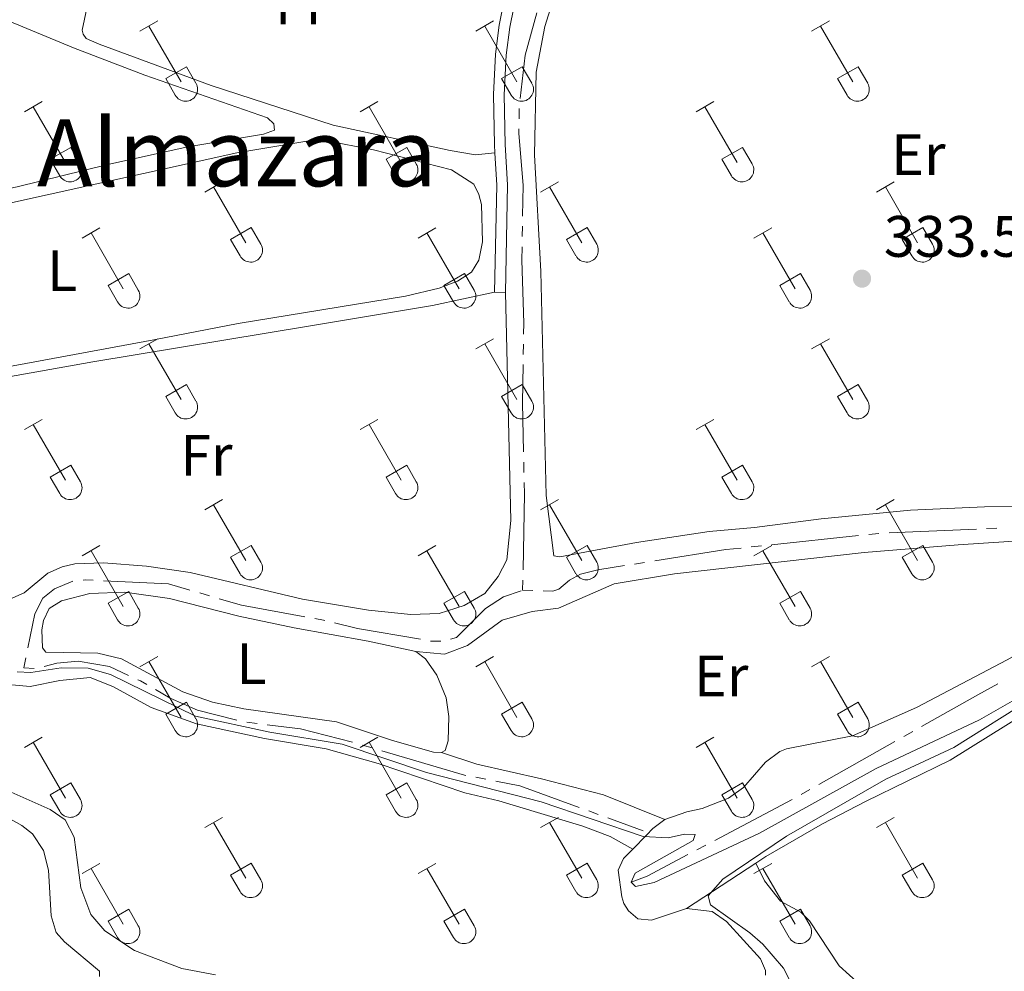
# Model space of a CAD drawing. Units: metres. Extents: x 614920 to 619424, y 643589 to 646633.
# Drawn here: x 617914 to 618083, y 645723 to 645886 of the extents above; entities that cross this region are included whole.
import ezdxf
from ezdxf.enums import TextEntityAlignment as Align

# ---------------------------------------------------------------- set-up
doc = ezdxf.new("R2010")
doc.units = ezdxf.units.M
doc.header["$MEASUREMENT"] = 0
doc.linetypes.add('DGN Style 3', pattern=[78.942486, 56.38749000000001, -22.554996])
for name, color, linetype, lineweight in [('Carátula', 7, 'Continuous', 5), ('Elementos auxiliares', 7, 'Continuous', 5), ('Entidades rústicas y varios', 7, 'Continuous', 5), ('Hidrografía', 7, 'Continuous', 5), ('Relieve y altimetría', 7, 'Continuous', 5), ('Textos de rotulación', 7, 'Continuous', 5), ('Viales y ferrocarril', 7, 'Continuous', 5)]:
    doc.layers.add(name, color=color, linetype=linetype, lineweight=lineweight)
doc.styles.add('Style-arial', font='arial.shx', dxfattribs={"bigfont": 'arialbig.shx'})
doc.styles.add('Style-Arial Narrow', font='txt')
doc.styles.add('Style-Times New Roman', font='txt')

# ---------------------------------------------------------------- blocks, each defined once
blk = doc.blocks.new('5PATER_278')
at = {"layer": 'Relieve y altimetría', "linetype": 'Continuous', "lineweight": 0}
h = blk.add_hatch(color=250, dxfattribs=at)
edge = h.paths.add_edge_path(flags=16)
edge.add_ellipse((1.001171767711639e-08, 1.001171767711639e-08), major_axis=(-1.095731443231309, -1.11071070076283), ratio=0.9994222409660317, start_angle=0, end_angle=360)

msp = doc.modelspace()

# ---------------------------------------------------------------- linework, layer by layer
at = {"layer": 'Carátula', "color": 7, "linetype": 'Continuous', "lineweight": 0}
msp.add_3dface([(614969.4600000001, 643589.3870000001), (619423.848, 643662.993), (619374.7779999999, 646632.5989999999), (614920.3899999999, 646558.994)], dxfattribs=at)
at = {"layer": 'Elementos auxiliares', "color": 250, "linetype": 'Continuous', "lineweight": 0}
msp.add_3dface([(615820.55, 643997.54), (615782.8400000001, 646310.6399999999), (619236, 646367.73), (619274.8600000001, 644054.6200000001)], dxfattribs=at)
at = {"layer": 'Entidades rústicas y varios', "color": 32, "linetype": 'Continuous', "lineweight": 0}
for p, q in [((617934.804, 645884.358), (617937.8489999999, 645886.1130000001)), ((617936.3289999999, 645885.233), (617941.8540000002, 645875.663)), ((617992.4269999999, 645884.358), (617995.4720000001, 645886.1130000001)), ((617993.9520000002, 645885.233), (617999.4770000001, 645875.663)), ((618050.05, 645884.358), (618053.095, 645886.1130000001)), ((618051.5750000001, 645885.233), (618057.1000000001, 645875.663)), ((617939.2339999999, 645876.2180000001), (617942.774, 645878.2579999999)), ((617942.774, 645878.2579999999), (617944.4240000001, 645875.4080000002)), ((617996.8570000001, 645876.2180000001), (618000.3970000001, 645878.2579999999)), ((618000.3970000001, 645878.2579999999), (618002.047, 645875.4080000002)), ((618054.48, 645876.2180000001), (618058.02, 645878.2579999999)), ((618058.02, 645878.2579999999), (618059.6699999999, 645875.4080000002)), ((617939.2339999999, 645876.2180000001), (617940.869, 645873.388)), ((617996.8570000001, 645876.2180000001), (617998.4920000001, 645873.388)), ((618054.48, 645876.2180000001), (618056.115, 645873.388)), ((617914.9809999999, 645870.513), (617918.021, 645872.2679999999)), ((617972.6040000002, 645870.513), (617975.6440000001, 645872.2679999999)), ((618030.2270000001, 645870.513), (618033.267, 645872.2679999999)), ((617916.5009999999, 645871.388), (617922.0260000001, 645861.8180000001)), ((617974.1240000001, 645871.388), (617979.649, 645861.8180000001)), ((618031.747, 645871.388), (618037.2720000001, 645861.8180000001)), ((617919.4110000001, 645862.3729999999), (617922.946, 645864.413)), ((617922.946, 645864.413), (617924.5959999999, 645861.5630000001)), ((617977.034, 645862.3729999999), (617980.5689999999, 645864.413)), ((617980.5689999999, 645864.413), (617982.219, 645861.5630000001)), ((618034.6570000001, 645862.3729999999), (618038.192, 645864.413)), ((618038.192, 645864.413), (618039.842, 645861.5630000001)), ((617919.4110000001, 645862.3729999999), (617921.0410000001, 645859.5430000002)), ((617977.034, 645862.3729999999), (617978.6640000001, 645859.5430000002)), ((618034.6570000001, 645862.3729999999), (618036.287, 645859.5430000002)), ((617945.929, 645856.7409999999), (617948.9739999999, 645858.496)), ((618003.5519999999, 645856.7409999999), (618006.5970000001, 645858.496)), ((618061.175, 645856.7409999999), (618064.22, 645858.496)), ((617947.4539999999, 645857.6159999999), (617952.9790000002, 645848.0460000001)), ((618005.0770000002, 645857.6159999999), (618010.6020000001, 645848.0460000001)), ((618062.7000000001, 645857.6159999999), (618068.2250000001, 645848.0460000001)), ((617924.9110000001, 645848.841), (617927.9510000001, 645850.601)), ((617926.4310000001, 645849.7209999999), (617931.956, 645840.146)), ((617950.3589999999, 645848.601), (617953.899, 645850.6410000002)), ((617953.899, 645850.6410000002), (617955.5490000001, 645847.7910000001)), ((617982.534, 645848.841), (617985.574, 645850.601)), ((617984.054, 645849.7209999999), (617989.5789999999, 645840.146)), ((618007.9820000001, 645848.601), (618011.5220000001, 645850.6410000002)), ((618011.5220000001, 645850.6410000002), (618013.172, 645847.7910000001)), ((618040.1570000001, 645848.841), (618043.1969999999, 645850.601)), ((618041.6769999999, 645849.7209999999), (618047.2020000002, 645840.146)), ((618065.605, 645848.601), (618069.145, 645850.6410000002)), ((618069.145, 645850.6410000002), (618070.7949999999, 645847.7910000001)), ((617950.3589999999, 645848.601), (617951.994, 645845.771)), ((618007.9820000001, 645848.601), (618009.6170000001, 645845.771)), ((618065.605, 645848.601), (618067.24, 645845.771)), ((617929.341, 645840.706), (617932.8810000002, 645842.746)), ((617932.8810000002, 645842.746), (617934.5260000001, 645839.8910000002)), ((617986.9639999999, 645840.706), (617990.5040000001, 645842.746)), ((617990.5040000001, 645842.746), (617992.149, 645839.8910000002)), ((618044.5870000002, 645840.706), (618048.1270000001, 645842.746)), ((618048.1270000001, 645842.746), (618049.7720000001, 645839.8910000002)), ((617929.341, 645840.706), (617930.9709999999, 645837.8759999999)), ((617986.9639999999, 645840.706), (617988.594, 645837.8759999999)), ((618044.5870000002, 645840.706), (618046.217, 645837.8759999999)), ((617934.804, 645829.811), (617937.8489999999, 645831.5660000001)), ((617992.4269999999, 645829.811), (617995.4720000001, 645831.5660000001)), ((618050.05, 645829.811), (618053.095, 645831.5660000001)), ((617936.3289999999, 645830.686), (617941.8540000002, 645821.1159999999)), ((617993.9520000002, 645830.686), (617999.4770000001, 645821.1159999999)), ((618051.5750000001, 645830.686), (618057.1000000001, 645821.1159999999)), ((617939.2339999999, 645821.6710000001), (617942.774, 645823.7110000001)), ((617942.774, 645823.7110000001), (617944.4240000001, 645820.861)), ((617996.8570000001, 645821.6710000001), (618000.3970000001, 645823.7110000001)), ((618000.3970000001, 645823.7110000001), (618002.047, 645820.861)), ((618054.48, 645821.6710000001), (618058.02, 645823.7110000001)), ((618058.02, 645823.7110000001), (618059.6699999999, 645820.861)), ((617939.2339999999, 645821.6710000001), (617940.869, 645818.841)), ((617996.8570000001, 645821.6710000001), (617998.4920000001, 645818.841)), ((618054.48, 645821.6710000001), (618056.115, 645818.841)), ((617914.9809999999, 645815.966), (617918.021, 645817.7209999999)), ((617972.6040000002, 645815.966), (617975.6440000001, 645817.7209999999)), ((618030.2270000001, 645815.966), (618033.267, 645817.7209999999)), ((617916.5009999999, 645816.841), (617922.0260000001, 645807.271)), ((617974.1240000001, 645816.841), (617979.649, 645807.271)), ((618031.747, 645816.841), (618037.2720000001, 645807.271)), ((617919.4110000001, 645807.8260000001), (617922.946, 645809.8659999999)), ((617922.946, 645809.8659999999), (617924.5959999999, 645807.0160000002)), ((617977.034, 645807.8260000001), (617980.5689999999, 645809.8659999999)), ((617980.5689999999, 645809.8659999999), (617982.219, 645807.0160000002)), ((618034.6570000001, 645807.8260000001), (618038.192, 645809.8659999999)), ((618038.192, 645809.8659999999), (618039.842, 645807.0160000002)), ((617919.4110000001, 645807.8260000001), (617921.0410000001, 645804.996)), ((617977.034, 645807.8260000001), (617978.6640000001, 645804.996)), ((618034.6570000001, 645807.8260000001), (618036.287, 645804.996)), ((617945.929, 645802.1939999999), (617948.9739999999, 645803.949)), ((618003.5519999999, 645802.1939999999), (618006.5970000001, 645803.949)), ((618061.175, 645802.1939999999), (618064.22, 645803.949)), ((617947.4539999999, 645803.0689999999), (617952.9790000002, 645793.4990000001)), ((618005.0770000002, 645803.0689999999), (618010.6020000001, 645793.4990000001)), ((618062.7000000001, 645803.0689999999), (618068.2250000001, 645793.4990000001)), ((617924.9110000001, 645794.294), (617927.9510000001, 645796.054)), ((617950.3589999999, 645794.054), (617953.899, 645796.094)), ((617953.899, 645796.094), (617955.5490000001, 645793.244)), ((617982.534, 645794.294), (617985.574, 645796.054)), ((618007.9820000001, 645794.054), (618011.5220000001, 645796.094)), ((618011.5220000001, 645796.094), (618013.172, 645793.244)), ((618040.1570000001, 645794.294), (618043.1969999999, 645796.054)), ((618065.605, 645794.054), (618069.145, 645796.094)), ((618069.145, 645796.094), (618070.7949999999, 645793.244)), ((617926.4310000001, 645795.1740000001), (617931.956, 645785.5989999999)), ((617950.3589999999, 645794.054), (617951.994, 645791.2239999999)), ((617984.054, 645795.1740000001), (617989.5789999999, 645785.5989999999)), ((618007.9820000001, 645794.054), (618009.6170000001, 645791.2239999999)), ((618041.6769999999, 645795.1740000001), (618047.2020000002, 645785.5989999999)), ((618065.605, 645794.054), (618067.24, 645791.2239999999)), ((617929.341, 645786.159), (617932.8810000002, 645788.199)), ((617932.8810000002, 645788.199), (617934.5260000001, 645785.344)), ((617986.9639999999, 645786.159), (617990.5040000001, 645788.199)), ((617990.5040000001, 645788.199), (617992.149, 645785.344)), ((618044.5870000002, 645786.159), (618048.1270000001, 645788.199)), ((618048.1270000001, 645788.199), (618049.7720000001, 645785.344)), ((617929.341, 645786.159), (617930.9709999999, 645783.3289999999)), ((617986.9639999999, 645786.159), (617988.594, 645783.3289999999)), ((618044.5870000002, 645786.159), (618046.217, 645783.3289999999)), ((617934.804, 645775.2640000001), (617937.8489999999, 645777.0190000001)), ((617992.4269999999, 645775.2640000001), (617995.4720000001, 645777.0190000001)), ((618050.05, 645775.2640000001), (618053.095, 645777.0190000001)), ((617936.3289999999, 645776.1390000001), (617941.8540000002, 645766.5689999999)), ((617993.9520000002, 645776.1390000001), (617999.4770000001, 645766.5689999999)), ((618051.5750000001, 645776.1390000001), (618057.1000000001, 645766.5689999999)), ((617939.2339999999, 645767.1240000001), (617942.774, 645769.1640000001)), ((617942.774, 645769.1640000001), (617944.4240000001, 645766.314)), ((617996.8570000001, 645767.1240000001), (618000.3970000001, 645769.1640000001)), ((618000.3970000001, 645769.1640000001), (618002.047, 645766.314)), ((618054.48, 645767.1240000001), (618058.02, 645769.1640000001)), ((618058.02, 645769.1640000001), (618059.6699999999, 645766.314)), ((617939.2339999999, 645767.1240000001), (617940.869, 645764.294)), ((617996.8570000001, 645767.1240000001), (617998.4920000001, 645764.294)), ((618054.48, 645767.1240000001), (618056.115, 645764.294)), ((617914.9809999999, 645761.419), (617918.021, 645763.1740000001)), ((617916.5009999999, 645762.294), (617922.0260000001, 645752.7239999999)), ((617972.6040000002, 645761.419), (617975.6440000001, 645763.1740000001)), ((617974.1240000001, 645762.294), (617979.649, 645752.7239999999)), ((618030.2270000001, 645761.419), (618033.267, 645763.1740000001)), ((618031.747, 645762.294), (618037.2720000001, 645752.7239999999)), ((617919.4110000001, 645753.2790000001), (617922.946, 645755.3189999999)), ((617922.946, 645755.3189999999), (617924.5959999999, 645752.469)), ((617977.034, 645753.2790000001), (617980.5689999999, 645755.3189999999)), ((617980.5689999999, 645755.3189999999), (617982.219, 645752.469)), ((618034.6570000001, 645753.2790000001), (618038.192, 645755.3189999999)), ((618038.192, 645755.3189999999), (618039.842, 645752.469)), ((617919.4110000001, 645753.2790000001), (617921.0410000001, 645750.449)), ((617977.034, 645753.2790000001), (617978.6640000001, 645750.449)), ((618034.6570000001, 645753.2790000001), (618036.287, 645750.449)), ((617945.929, 645747.6470000001), (617948.9739999999, 645749.402)), ((617947.4539999999, 645748.5220000001), (617952.9790000002, 645738.9520000002)), ((618003.5519999999, 645747.6470000001), (618006.5970000001, 645749.402)), ((618005.0770000002, 645748.5220000001), (618010.6020000001, 645738.9520000002)), ((618061.175, 645747.6470000001), (618064.22, 645749.402)), ((618062.7000000001, 645748.5220000001), (618068.2250000001, 645738.9520000002)), ((617924.9110000001, 645739.747), (617927.9510000001, 645741.507)), ((617950.3589999999, 645739.507), (617953.899, 645741.547)), ((617953.899, 645741.547), (617955.5490000001, 645738.6969999999)), ((617982.534, 645739.747), (617985.574, 645741.507)), ((618007.9820000001, 645739.507), (618011.5220000001, 645741.547)), ((618011.5220000001, 645741.547), (618013.172, 645738.6969999999)), ((618040.1570000001, 645739.747), (618043.1969999999, 645741.507)), ((618065.605, 645739.507), (618069.145, 645741.547)), ((618069.145, 645741.547), (618070.7949999999, 645738.6969999999)), ((617926.4310000001, 645740.6270000001), (617931.956, 645731.0519999999)), ((617984.054, 645740.6270000001), (617989.5789999999, 645731.0519999999)), ((618041.6769999999, 645740.6270000001), (618047.2020000002, 645731.0519999999)), ((617950.3589999999, 645739.507), (617951.994, 645736.6769999999)), ((618007.9820000001, 645739.507), (618009.6170000001, 645736.6769999999)), ((618065.605, 645739.507), (618067.24, 645736.6769999999)), ((617929.341, 645731.6120000001), (617932.8810000002, 645733.652)), ((617932.8810000002, 645733.652), (617934.5260000001, 645730.797)), ((617986.9639999999, 645731.6120000001), (617990.5040000001, 645733.652)), ((617990.5040000001, 645733.652), (617992.149, 645730.797)), ((618044.5870000002, 645731.6120000001), (618048.1270000001, 645733.652)), ((618048.1270000001, 645733.652), (618049.7720000001, 645730.797)), ((617929.341, 645731.6120000001), (617930.9709999999, 645728.7820000001)), ((617986.9639999999, 645731.6120000001), (617988.594, 645728.7820000001)), ((618044.5870000002, 645731.6120000001), (618046.217, 645728.7820000001))]:
    msp.add_line(p, q, dxfattribs=at)
at = {"layer": 'Entidades rústicas y varios', "color": 92, "linetype": 'Continuous', "lineweight": 0, "elevation": 334.0110000000001, "flags": 128}
msp.add_lwpolyline([(617995.6370000001, 645839.534), (617997.497, 645839.494)], dxfattribs=at)
at = {"layer": 'Entidades rústicas y varios', "color": 250, "linetype": 'DGN Style 3', "lineweight": 0, "extrusion": (0.02149077189663626, 0.01411517656418466, 0.9996693996086149), "elevation": 22731.8687827922, "flags": 128}
msp.add_lwpolyline([(200443.173471246, -870768.2159710382), (200443.1734712461, -870782.4507360868)], dxfattribs=at)
at = {"layer": 'Entidades rústicas y varios', "color": 92, "linetype": 'Continuous', "lineweight": 0}
for points in [[(617995.6930000001, 645863.476, 333.322), (617992.3840000001, 645863.1580000002, 333.322), (617988.0530000001, 645863.865, 333.182), (617967.9480000001, 645868.2100000001, 332.81), (617947.0190000001, 645875.0349999999, 332.7630000000001), (617927.834, 645882.1140000002, 332.856), (617925.584, 645883.0800000001, 332.903), (617925.0490000001, 645883.8530000001, 332.903), (617924.888, 645884.5580000001, 332.949), (617926.111, 645890.2370000001, 333.2680000000001), (617930.8520000001, 645904.6529999999, 333.175), (617935.023, 645915.3729999999, 333.128), (617939.5730000001, 645925.7640000001, 333.128), (617941.5630000001, 645929.1120000001, 333.128), (617942.4820000001, 645929.798, 333.128), (617943.4469999999, 645929.9639999999, 333.128), (617947.3800000001, 645928.5419999999, 333.128), (617955.142, 645923.203, 333.175), (617969.0310000001, 645910.1499999999, 333.128), (617976.284, 645904.0580000001, 333.082), (617982.2239999999, 645900.7350000001, 333.0350000000001), (617987.875, 645899.0079999999, 333.0350000000001), (617994.8759999999, 645898.942, 333.128), (618001.0870000002, 645899.3100000002, 333.128)], [(618132.4070000001, 645804.844, 333.723), (618123.4140000001, 645803.8319999999, 333.676), (618111.1390000001, 645803.1740000001, 334.002), (618098.6740000001, 645802.774, 334.141), (618079.7239999999, 645802.7080000001, 333.5830000000001), (618067.0009999999, 645802.1159999999, 333.676), (618051.6869999999, 645800.662, 334.141), (618040.246, 645799.162, 334.281), (618032.476, 645798.507, 334.234), (618019.9990000001, 645796.6159999999, 334.514), (618006.861, 645794.1560000001, 334.653), (618005.8160000001, 645794.3250000001, 334.514), (618004.521, 645804.652, 334.141), (618003.561, 645843.1329999999, 333.955), (618002.5090000001, 645863.108, 333.769), (618002.7860000001, 645877.298, 333.536), (618004.2520000001, 645885.142, 333.536), (618006.44, 645892.142, 333.629)], [(617881.2209999999, 645850.9210000001, 332.73), (617863.7000000001, 645847.865, 332.73), (617862.8060000001, 645847.9240000001, 332.73), (617861.9080000002, 645848.169, 332.73), (617860.69, 645849.7120000002, 332.73), (617858.5260000001, 645856.4880000001, 332.683), (617851.4680000001, 645881.497, 332.683), (617851.5260000001, 645882.466, 332.683), (617851.8910000002, 645882.8450000001, 332.683), (617853.146, 645883.4990000001, 332.683), (617891.4439999999, 645890.7490000001, 332.5900000000001), (617897.7339999999, 645890.8570000001, 332.73), (617903.598, 645889.767, 332.73), (617923.398, 645881.507, 332.776), (617935.6540000001, 645876.804, 332.87), (617956.7039999999, 645869.459, 333.009), (617957.801, 645868.473, 333.009), (617957.8940000001, 645867.395, 333.009), (617956.007, 645866.692, 332.963), (617943.051, 645864.496, 332.776), (617929.3270000002, 645861.5040000001, 332.683), (617913.7560000002, 645857.662, 332.544), (617897.5079999999, 645854.2550000001, 332.311), (617881.2209999999, 645850.9210000001, 332.73)], [(617903.3360000001, 645852.8370000002, 333.593), (617951.4410000001, 645863.494, 333.64), (617964.101, 645865.574, 333.64), (617966.5590000001, 645865.5789999999, 333.64), (617974.8890000001, 645863.9720000002, 333.64), (617988.2390000002, 645860.5530000001, 333.686), (617992.078, 645858.125, 333.686), (617992.9280000001, 645856.3530000001, 333.686), (617993.405, 645854.611, 333.686), (617993.5900000001, 645848.2100000001, 333.686), (617992.9739999999, 645845.0349999999, 333.686), (617991.706, 645843.003, 333.686), (617989.3130000001, 645841.4350000002, 333.686), (617986.132, 645840.226, 333.686), (617980.3470000001, 645838.898, 333.686), (617951.686, 645834.1599999999, 333.5), (617937.176, 645831.3790000001, 333.593)], [(617873.405, 645818.1059999999, 334.245), (617926.7050000001, 645827.5870000002, 334.198), (617964.0900000001, 645833.7779999999, 334.431), (617984.9909999999, 645837.2649999999, 334.338), (617995.6370000001, 645839.534, 334.0110000000001)], [(617997.497, 645839.494, 334.0110000000001), (617998.4310000001, 645800.3800000001, 334.104), (617997.7309999999, 645793.6259999999, 333.919), (617996.2550000001, 645790.7339999999, 333.919), (617993.9580000001, 645787.865, 333.919), (617990.4199999999, 645785.794, 334.0590000000001), (617986.125, 645784.4169999999, 334.0590000000001), (617981.288, 645784.2590000001, 334.0590000000001), (617974.0149999999, 645784.99, 334.0590000000001), (617962.7010000001, 645786.8800000001, 334.152), (617943.449, 645791.426, 334.291), (617935.9469999999, 645792.5249999999, 334.291), (617928.5279999999, 645793.105, 334.291), (617923.6540000001, 645792.909, 334.245), (617921.466, 645792.388, 334.245), (617919.0279999999, 645791.3030000001, 334.245), (617914.953, 645787.9569999999, 334.245), (617911.959, 645786.6390000001, 334.245)], [(617937.176, 645831.3790000001, 333.593), (617904.665, 645825.3829999999, 334.012)], [(617982.125, 645777.8759999999, 334.9000000000001), (617987.047, 645777.402, 334.806), (617991.0050000001, 645778.922, 334.76), (617996.9620000002, 645783.2320000001, 334.6670000000001), (618002.074, 645784.7339999999, 334.62), (618006.6059999999, 645785.297, 334.481), (618016.1769999999, 645789.4820000001, 334.341), (618026.4979999999, 645791.186, 334.202), (618059.0860000001, 645794.875, 333.736), (618075.1850000002, 645796.1950000002, 333.9220000000001), (618086.5279999999, 645796.9110000001, 334.202), (618109.8119999999, 645798.243, 334.062), (618114.3520000001, 645798.321, 334.108), (618121.9430000001, 645798.037, 333.7750000000001)], [(617947.774, 645722.385, 335.562), (617942.0220000001, 645723.44, 335.702), (617933.8890000001, 645726.5760000001, 335.748), (617928.8049999999, 645729.9140000001, 335.609), (617926.3740000001, 645732.7390000002, 335.609), (617924.6560000001, 645737.3260000001, 335.609), (617923.5020000001, 645746.0179999999, 335.748), (617921.9990000001, 645748.9709999999, 335.8880000000001), (617919.398, 645750.787, 335.841), (617911.7069999999, 645754.192, 335.8880000000001), (617894.2309999999, 645757.2039999999, 335.841), (617858.673, 645761.6930000001, 335.748), (617850.2679999999, 645763.3350000001, 335.841), (617842.5660000001, 645765.213, 335.795), (617835.1830000001, 645767.99, 335.6550000000001), (617826.9890000002, 645772.54, 335.6550000000001), (617819.294, 645778.3270000002, 335.6550000000001), (617810.747, 645785.9990000001, 335.6550000000001), (617804.0090000001, 645790.2760000001, 335.6550000000001), (617799.1410000002, 645791.942, 335.795), (617792.3060000001, 645793.2020000002, 335.841), (617788.523, 645794.5140000001, 335.8880000000001)], [(617986.5190000001, 645760.5279999999, 335.133), (617985.1769999999, 645760.6159999999, 335.18), (617978.1440000001, 645762.5800000001, 335.18), (617968.557, 645765.8030000001, 335.18), (617952.6580000002, 645768.024, 335.18), (617947.24, 645769.159, 335.18), (617942.146, 645770.9330000001, 335.18), (617931.6229999999, 645776.6340000001, 335.2730000000001), (617927.5860000001, 645777.5700000002, 335.412), (617918.648, 645777.7509999999, 335.2730000000001), (617918.0770000002, 645778.486, 335.2730000000001), (617917.986, 645781.5750000001, 335.319), (617918.2560000002, 645783.1799999999, 335.319), (617919.226, 645785.2450000001, 335.319), (617921.3250000001, 645786.584, 335.2730000000001), (617926.2180000001, 645787.8219999999, 335.133), (617932.2080000001, 645788.074, 335.133), (617939.8589999999, 645786.9780000001, 334.993), (617951.788, 645783.9439999999, 334.7610000000001), (617961.2420000001, 645781.9469999999, 334.621), (617973.9780000001, 645779.635, 334.621), (617982.125, 645777.8759999999, 334.9000000000001)], [(617982.125, 645777.8759999999, 334.9000000000001), (617983.821, 645776.6399999999, 334.9000000000001), (617985.7320000001, 645773.8060000001, 334.9000000000001), (617987.3250000001, 645769.9240000001, 334.9000000000001), (617987.7890000001, 645766.73, 335.086), (617987.7120000002, 645762.5590000001, 335.133), (617987.145, 645760.9110000001, 335.133), (617986.5190000001, 645760.5279999999, 335.133)], [(617911.5449999999, 645772.2830000002, 335.9340000000001), (617915.9820000001, 645771.8759999999, 335.8880000000001), (617921.065, 645772.8940000001, 335.981), (617926.2690000001, 645773.3929999999, 336.027), (617930.1300000001, 645771.896, 336.027), (617936.7069999999, 645768.2860000001, 335.981), (617944.5, 645765.4790000002, 335.8880000000001), (617956.159, 645762.9620000002, 335.702), (617966.7640000001, 645761.1710000001, 335.562), (617975.7050000001, 645758.682, 335.469), (617990.5730000001, 645753.6140000002, 335.469), (617996.405, 645752.2250000001, 335.469), (618010.7760000001, 645747.8929999999, 335.283), (618015.4979999999, 645746.1130000001, 335.19), (618019.345, 645743.9299999999, 335.18)], [(618024.8389999999, 645749.044, 334.6070000000001), (618014.341, 645753.2560000002, 334.56), (618003.719, 645756.0519999999, 334.932), (617992.619, 645758.5410000001, 334.932), (617986.5190000001, 645760.5279999999, 335.133)], [(617912.2020000002, 645749.338, 336.38), (617914.5700000002, 645748.038, 336.38), (617916.382, 645746.5800000001, 336.38), (617918.2550000001, 645743.746, 336.38), (617919.0959999999, 645740.3350000001, 336.38), (617919.6030000001, 645732.4880000001, 336.38), (617920.4340000001, 645729.6359999999, 336.38), (617921.8400000001, 645728.0220000001, 336.38), (617927.8829999999, 645722.9880000001, 336.38), (617927.861, 645722.094, 336.38)], [(618109.9780000001, 645701.1329999999, 334.231), (618106.7180000001, 645700.146, 334.137), (618101.912, 645700.3230000001, 334.324), (618090.5419999999, 645703.3670000001, 334.556), (618077.0959999999, 645708.013, 334.6960000000001), (618069.6200000001, 645711.868, 334.835), (618063.6310000002, 645715.9340000001, 334.975), (618054.7810000001, 645723.898, 335.068), (618049.659, 645731.6290000001, 334.882), (618048.1810000001, 645733.1300000001, 334.882), (618044.6869999999, 645735.0050000001, 334.882), (618041.9820000001, 645738.5330000002, 334.882), (618040.4500000001, 645741.5660000001, 335.057)], [(618028.5560000001, 645733.7540000001, 335.423), (618032.9950000001, 645733.2339999999, 335.702), (618035.4439999999, 645731.527, 335.702), (618041.288, 645725.1120000001, 335.516), (618042.1410000002, 645723.1529999999, 335.516), (618042.119, 645722.2960000001, 335.516)]]:
    msp.add_polyline3d(points, dxfattribs=at)
at = {"layer": 'Entidades rústicas y varios', "color": 250, "linetype": 'DGN Style 3', "lineweight": 0}
for points in [[(618040.4500000001, 645741.5660000001, 335.057), (618042.1769999999, 645742.7010000001, 335.004), (618051.9099999999, 645748.304, 334.306), (618059.29, 645752.1540000001, 334.1670000000001), (618073.8, 645759.217, 334.539), (618087.1710000001, 645767.564, 334.306), (618096.6510000001, 645772.679, 334.12), (618105.074, 645776.51, 334.12), (618117.621, 645782.9809999999, 333.562), (618132.4160000001, 645790.831, 333.562), (618144.7830000002, 645799.1229999999, 333.562), (618151.77, 645804.1580000002, 333.3760000000001), (618152.8319999999, 645804.6300000001, 333.3860000000001), (618155.4210000001, 645805.7810000001, 333.411), (618161.2649999999, 645808.3790000001, 333.469), (618167.665, 645810.798, 333.515), (618171.074, 645811.713, 333.515), (618171.8049999999, 645812.507, 333.4220000000001)], [(618121.9430000001, 645798.037, 333.7750000000001), (618119.635, 645796.2849999999, 333.723), (618111.709, 645791.7180000001, 333.444), (618099.0530000001, 645785.0959999999, 333.025), (618083.565, 645776.4520000002, 333.258), (618068.0320000001, 645768.2550000001, 334.049), (618057.057, 645763.412, 334.049), (618045.74, 645761.169, 334.002), (618044.594, 645760.703, 334.002), (618042.1310000002, 645758.9110000001, 334.0950000000001), (618038.371, 645754.527, 334.235), (618035.797, 645752.696, 334.235), (618031.2479999999, 645750.905, 334.3280000000001), (618028.6140000002, 645750.375, 334.3740000000001), (618024.8389999999, 645749.044, 334.6070000000001)], [(618024.8389999999, 645749.044, 334.6070000000001), (618022.7810000001, 645747.4820000001, 334.793), (618021.7209999999, 645746.3470000002, 335.165), (618019.345, 645743.9299999999, 335.18)], [(618019.345, 645743.9299999999, 335.18), (618017.797, 645742.355, 335.19), (618016.8630000001, 645740.3659999999, 335.237), (618017.5009999999, 645735.76, 335.516), (618017.8180000001, 645734.649, 335.563), (618018.622, 645733.3600000001, 335.516), (618020.209, 645732.0090000001, 335.563), (618022.595, 645731.79, 335.516), (618028.5560000001, 645733.7540000001, 335.423)]]:
    msp.add_polyline3d(points, dxfattribs=at)
at = {"layer": 'Entidades rústicas y varios', "color": 32, "linetype": 'Continuous', "lineweight": 0}
for centre, radius in [((617942.6560037879, 645874.3822985797), 2.043241192273062), ((618000.2790037878, 645874.3822985797), 2.043241192273062), ((618057.9020037877, 645874.3822985797), 2.043241192273062), ((617922.8290037881, 645860.5382985799), 2.043241192273062), ((617980.452003788, 645860.5382985799), 2.043241192273062), ((618038.0750037881, 645860.5382985799), 2.043241192273062), ((617953.7810037879, 645846.76629858), 2.043241192273061), ((618011.4040037878, 645846.76629858), 2.043241192273061), ((618069.0270037877, 645846.76629858), 2.043241192273061), ((617932.7600037882, 645838.8692985806), 2.043241192273063), ((617990.3830037883, 645838.8692985806), 2.043241192273063), ((618048.0060037882, 645838.8692985806), 2.043241192273063), ((617942.6560037879, 645819.8352985798), 2.043241192273062), ((618000.2790037878, 645819.8352985798), 2.043241192273062), ((618057.9020037877, 645819.8352985798), 2.043241192273062), ((617922.8290037881, 645805.99129858), 2.043241192273062), ((617980.452003788, 645805.99129858), 2.043241192273062), ((618038.0750037881, 645805.99129858), 2.043241192273062), ((617953.7810037879, 645792.21929858), 2.043241192273061), ((618011.4040037878, 645792.21929858), 2.043241192273061), ((618069.0270037877, 645792.21929858), 2.043241192273061), ((617932.7600037882, 645784.3222985805), 2.043241192273063), ((617990.3830037883, 645784.3222985805), 2.043241192273063), ((618048.0060037882, 645784.3222985805), 2.043241192273063), ((617942.6560037879, 645765.2882985796), 2.043241192273062), ((618000.2790037878, 645765.2882985796), 2.043241192273062), ((618057.9020037877, 645765.2882985796), 2.043241192273062), ((617922.8290037881, 645751.44429858), 2.043241192273062), ((617980.452003788, 645751.44429858), 2.043241192273062), ((618038.0750037881, 645751.44429858), 2.043241192273062), ((617953.7810037879, 645737.6722985801), 2.043241192273061), ((618011.4040037878, 645737.6722985801), 2.043241192273061), ((618069.0270037877, 645737.6722985801), 2.043241192273061), ((617932.7600037882, 645729.7752985808), 2.043241192273063), ((617990.3830037883, 645729.7752985808), 2.043241192273063), ((618048.0060037882, 645729.7752985808), 2.043241192273063)]:
    msp.add_arc(centre, radius, 209.1684861111111, 29.9993388888889, dxfattribs=at)
at = {"layer": 'Hidrografía', "color": 5, "linetype": 'Continuous', "lineweight": 0}
for p, q in [((617999.8550042368, 645869.33234878, 333.573), (617999.8783163717, 645871.0821935001, 333.573)), ((618000.3935115898, 645849.1162528116, 333.6983934101364), (618000.429427145, 645850.8658729454, 333.6921116019765)), ((618000.5615077757, 645828.8731145342, 333.778116237301), (618000.5886480508, 645830.6228941563, 333.7722273096878)), ((618000.6955745395, 645808.6278823892, 333.9479734428277), (618000.6571666899, 645810.3773376094, 333.9272064078573)), ((618063.3212045562, 645798.2328417511, 333.8083051457155), (618078.3065468885, 645798.8905617564, 333.7251211559275)), ((618080.0548368274, 645798.967295757, 333.715416357119), (618081.803126766, 645799.044029758, 333.7057115583103)), ((618043.1766042191, 645796.194649374, 333.8815592186264), (618058.0938653699, 645797.7671002394, 333.8294244840514)), ((618059.8342125041, 645797.9505528403, 333.823342098351), (618061.5745596385, 645798.1340054411, 333.8172597126506)), ((618039.6959099502, 645795.8277441721, 333.8937239900272), (618041.4362570846, 645796.0111967728, 333.8876416043268)), ((618019.664717848, 645792.8927838944, 334.0089106590092), (618021.3932425221, 645793.1658788202, 333.9978828858407)), ((618000.467, 645788.3829999999, 334.1790000000001), (618000.4997993486, 645790.1325807328, 334.1592145865379)), ((617945.054937742, 645787.9332879365, 334.6266893460375), (617946.7332041321, 645787.4374212448, 334.6328658604729)), ((618000.467, 645788.3829999999, 334.1790000000001), (618002.2156950741, 645788.3315084013, 334.1352489685055)), ((617914.898, 645775.0519999999, 334.747), (617915.2393410956, 645776.7682999296, 334.7296561821772)), ((617914.898, 645775.0519999999, 334.747), (617916.6452307324, 645774.9535887828, 334.747)), ((617953.15894242, 645765.7633201516, 334.793), (617954.8948768305, 645765.5418890743, 334.793)), ((617972.977200571, 645761.8191822662, 334.6875715955646), (617974.655626673, 645761.3239691891, 334.6753311593359)), ((617992.4459045774, 645756.2827337135, 334.550457573696), (617994.1651528372, 645755.9562119178, 334.5421546424682)), ((618011.7945732693, 645750.5280452085, 334.5396403406108), (618013.4378533233, 645749.9262828685, 334.5432111697702)), ((618015.0811333772, 645749.3245205283, 334.5467819989296), (618021.1640000001, 645747.0970000002, 334.56))]:
    msp.add_line(p, q, dxfattribs=at)
at = {"layer": 'Hidrografía', "color": 5, "linetype": 'Continuous', "lineweight": 0, "extrusion": (0.02859446988382099, 0.002017149198365138, 0.9995890592644434), "elevation": 19307.63472877711, "flags": 128}
msp.add_lwpolyline([(600784.0395875132, -661635.5414855744), (600791.3748776653, -661636.9404721165), (600798.4706814637, -661639.4679283908)], dxfattribs=at)
at = {"layer": 'Hidrografía', "color": 5, "linetype": 'Continuous', "lineweight": 0, "extrusion": (-0.01383131541911374, 0.003873937755523397, 0.9998968383388575), "elevation": -5712.114988911359, "flags": 128}
msp.add_lwpolyline([(617946.1151434414, 645859.3474031785), (617946.1442646525, 645861.2307413857), (617945.8086466215, 645872.0228245131), (617945.8561229595, 645874.3414745895)], dxfattribs=at)
at = {"layer": 'Hidrografía', "color": 5, "linetype": 'Continuous', "lineweight": 0, "extrusion": (-0.221376181179047, 0.00671563924015149, 0.975165363718471), "elevation": -132147.9616922656, "flags": 128}
msp.add_lwpolyline([(-664254.1390936307, 583353.6957198917), (-664262.5907776448, 583353.2422239973), (-664269.126181168, 583353.1429146614)], dxfattribs=at)
at = {"layer": 'Hidrografía', "color": 5, "linetype": 'Continuous', "lineweight": 0, "extrusion": (-0.01380357573921403, 0.01156560134194332, 0.9998378359326132), "elevation": -727.5604558938212, "flags": 128}
msp.add_lwpolyline([(617946.2580339586, 645843.4933052209), (617946.5003767873, 645856.5310157674), (617946.4570421892, 645858.490573999)], dxfattribs=at)
at = {"layer": 'Hidrografía', "color": 5, "linetype": 'Continuous', "lineweight": 0, "extrusion": (-0.0022851551686709, 0.05478362673724659, 0.9984956345960504), "elevation": 34300.11239587858, "flags": 128}
msp.add_lwpolyline([(-644400.340113763, -618525.3110087938), (-644412.6130967422, -618526.7309124154), (-644415.2529304936, -618526.8985836183)], dxfattribs=at)
at = {"layer": 'Hidrografía', "color": 5, "linetype": 'Continuous', "lineweight": 0, "extrusion": (0.001985483525697165, -0.02712143477974592, 0.9996301744298525), "elevation": -15953.3458274677, "flags": 128}
msp.add_lwpolyline([(663426.1474821116, 598738.3540170686), (663426.4961335696, 598738.3540170686), (663427.8876746778, 598738.1885145613)], dxfattribs=at)
at = {"layer": 'Hidrografía', "color": 5, "linetype": 'Continuous', "lineweight": 0, "extrusion": (0.004461506471292848, 0.02755116424398221, 0.9996104382752352), "elevation": 20883.67160990169, "flags": 128}
msp.add_lwpolyline([(-506751.0528333645, -735967.2484169172), (-506762.1500146677, -735968.5339349019), (-506765.9478871431, -735968.0497786694)], dxfattribs=at)
at = {"layer": 'Hidrografía', "color": 5, "linetype": 'Continuous', "lineweight": 0, "extrusion": (0.02264379693624254, 0.08904150028533143, 0.995770490468184), "elevation": 71827.7601704607, "flags": 128}
msp.add_lwpolyline([(-439724.7437704814, -774844.5313025657), (-439728.695483765, -774844.379383869), (-439739.7133211625, -774845.1587459147)], dxfattribs=at)
at = {"layer": 'Hidrografía', "color": 5, "linetype": 'Continuous', "lineweight": 0, "extrusion": (0.02343412518284123, 0.09343216131955401, 0.9953498244376556), "elevation": 75151.43111589896, "flags": 128}
msp.add_lwpolyline([(-442293.3377173272, -773075.5817246297), (-442294.8845949, -773075.6860660829), (-442295.0842022517, -773075.6860660829)], dxfattribs=at)
at = {"layer": 'Hidrografía', "color": 5, "linetype": 'Continuous', "lineweight": 0, "extrusion": (0.01129528489755924, 0.04503444758049054, 0.9989215760359784), "elevation": 36396.79772147737, "flags": 128}
msp.add_lwpolyline([(-442296.8344527271, -775866.6295693908), (-442300.8985179632, -775866.6295693908), (-442311.8020468774, -775867.4708341365)], dxfattribs=at)
at = {"layer": 'Hidrografía', "color": 5, "linetype": 'Continuous', "lineweight": 0, "extrusion": (-4.360433404720378e-05, -0.02150783730532218, 0.9997686787617973), "elevation": -13581.83371626907, "flags": 128}
msp.add_lwpolyline([(616674.158123139, 646888.7526561213), (616674.3486909696, 646888.7205643479), (616675.9054398894, 646888.720564348)], dxfattribs=at)
at = {"layer": 'Hidrografía', "color": 5, "linetype": 'Continuous', "lineweight": 0, "elevation": 334.793, "flags": 128}
for points in [[(617934.4360323274, 645773.0450536546), (617934.9029999999, 645772.828), (617935.971512884, 645772.2086176539)], [(617937.4855358056, 645771.3309875536), (617940.0179999999, 645769.8630000001), (617944.7080000001, 645767.784), (617951.4480397811, 645766.1188539062)]]:
    msp.add_lwpolyline(points, dxfattribs=at)
at = {"layer": 'Hidrografía', "color": 5, "linetype": 'Continuous', "lineweight": 0, "extrusion": (-0.01043674300487924, -0.08182004784457432, 0.9965924714576975), "elevation": -58952.35181835249, "flags": 128}
msp.add_lwpolyline([(531279.8110288158, 716344.7084814078), (531285.599744257, 716344.7084814078), (531294.7149323002, 716343.5829806698), (531294.7414618403, 716343.5786975194)], dxfattribs=at)
at = {"layer": 'Hidrografía', "color": 5, "linetype": 'Continuous', "lineweight": 0, "extrusion": (0.0003788323120312914, -0.02342675209923722, 0.9997254842066198), "elevation": -14559.39822683834, "flags": 128}
msp.add_lwpolyline([(628336.7363472644, 635517.8039081304), (628350.8030104063, 635513.4039278745), (628351.0588450319, 635513.3510254046)], dxfattribs=at)
at = {"layer": 'Hidrografía', "color": 5, "linetype": 'Continuous', "lineweight": 0, "extrusion": (0.01236318925259356, 0.03968996244230436, 0.9991355555843427), "elevation": 33604.66143127355, "flags": 128}
msp.add_lwpolyline([(-397985.7441411195, -799623.3066366988), (-397989.9009249224, -799623.7841750891), (-398000.7037638624, -799623.253286903)], dxfattribs=at)
at = {"layer": 'Hidrografía', "color": 5, "linetype": 'Continuous', "lineweight": 0}
for points in [[(618000.4653427004, 645852.6154930791, 333.6858297938166), (618000.5730000001, 645857.8600000001, 333.6670000000001), (617999.8219999999, 645866.855, 333.573), (617999.8316921017, 645867.5825040599, 333.573)], [(618003.9643901482, 645788.2800168027, 334.091497937011), (618005.663, 645788.23, 334.049), (618006.663, 645788.5819999999, 334.049), (618008.4979999999, 645790.1040000002, 334.049), (618010.3790000001, 645791.1399999999, 334.049), (618013.3810000002, 645791.8999999999, 334.049), (618017.9361931735, 645792.6196889689, 334.0199384321778)], [(617915.5806821908, 645778.4845998592, 334.7123123643544), (617916.7479999999, 645784.3540000002, 334.653), (617918.1540000001, 645787.021, 334.653), (617920.1370000001, 645788.619, 334.653), (617923.3106371788, 645789.9813608553, 334.653)], [(617988.1084230742, 645779.9957567777, 334.514), (617989.121, 645780.2760000001, 334.514), (617994.0989999999, 645785.2390000002, 334.421), (617997.1910000001, 645787.2649999999, 334.3280000000001), (618000.2370994375, 645788.3045418717, 334.1894564053139)], [(617918.3497949075, 645775.2992729957, 334.747), (617920.554, 645775.8570000001, 334.747), (617924.1969999999, 645776.217, 334.747), (617929.574, 645775.3049999999, 334.793), (617932.8490877021, 645773.7826895784, 334.793)]]:
    msp.add_polyline3d(points, dxfattribs=at)
at = {"layer": 'Relieve y altimetría', "color": 27, "linetype": 'Continuous', "lineweight": 0}
for p, q in [((618067.3837102125, 645764.126632223, 332.4578809691424), (618065.8595568063, 645763.2667275845, 332.453363591783)), ((618064.3354034002, 645762.4068229459, 332.4488462144238), (618051.2712313465, 645755.0362117577, 332.4101258370581)), ((618049.7470779405, 645754.1763071192, 332.4056084596987), (618048.2229245342, 645753.3164024807, 332.4010910823394)), ((618046.6916763613, 645752.4699766247, 332.4141445224012), (618033.434898972, 645745.465281017, 332.8524283213629)), ((618031.8882749435, 645744.6480665293, 332.9035614312418), (618030.3416509148, 645743.8308520417, 332.9546945411207))]:
    msp.add_line(p, q, dxfattribs=at)
at = {"layer": 'Relieve y altimetría', "color": 30, "linetype": 'Continuous', "lineweight": 0, "elevation": 335, "flags": 128}
for points in [[(617913.7370000001, 645774.369), (617916.0850000001, 645774.2609999999), (617921.3200000002, 645775.094), (617925.9010000001, 645775.0249999999), (617929.7540000001, 645773.936), (617944.3289999999, 645766.787), (617957.1100000001, 645764.0290000001), (617969.5060000002, 645761.9720000002), (617983.983, 645757.125), (618003.6310000002, 645752.098), (618021.1570000001, 645746.1440000001), (618025.4060000001, 645745.8829999999), (618028.2250000001, 645746.5260000001), (618030.0870000002, 645746.446), (618029.733, 645745.4350000002), (618019.777, 645739.828), (618019.0590000001, 645738.29), (618019.8530000001, 645737.5590000001), (618023.0430000002, 645738.246), (618041.094, 645746.6850000002), (618061.091, 645757.815), (618078.8189999999, 645766.162), (618086.4510000001, 645770.5009999999)], [(618088.135, 645769.9720000002), (618074.4330000001, 645761.395), (618062.7990000001, 645755.946), (618045.73, 645746.1570000001), (618034.8360000001, 645738.7849999999), (618032.2790000001, 645735.949), (618032.6780000001, 645734.392), (618039.425, 645729.5930000001)], [(618039.425, 645729.5930000001), (618041.6930000001, 645727.621), (618045.226, 645723.5120000001), (618047.2679999999, 645719.4870000001), (618048.824, 645717.7640000001), (618055.773, 645712.0760000001), (618059.993, 645709.3940000001), (618064.6660000001, 645707.2010000001), (618078.4480000001, 645701.527), (618088.8489999999, 645698.5)]]:
    msp.add_lwpolyline(points, dxfattribs=at)
at = {"layer": 'Relieve y altimetría', "color": 27, "linetype": 'Continuous', "lineweight": 0, "extrusion": (0.3807421586358413, -0.6781555352027159, 0.6286020034260452), "elevation": -202395.2233647244, "flags": 128}
msp.add_lwpolyline([(855092.2657033594, 164014.4576781454), (855088.3460702512, 164014.5052656505), (855077.266053255, 164014.4684897022)], dxfattribs=at)
at = {"layer": 'Relieve y altimetría', "color": 27, "linetype": 'Continuous', "lineweight": 0, "extrusion": (0.454312217457284, -0.8415217803795854, 0.2923037841284617), "elevation": -262531.4393192764, "flags": 128}
msp.add_lwpolyline([(850603.2897939712, 80591.74149749575), (850595.4159611632, 80591.98218159807), (850592.4785328179, 80593.34468837481)], dxfattribs=at)
at = {"layer": 'Viales y ferrocarril', "color": 250, "linetype": 'DGN Style 3', "lineweight": 0, "extrusion": (-0.1842376304393773, 0.02874511766057587, 0.9824613039406505), "elevation": -94965.16550548162, "flags": 128}
msp.add_lwpolyline([(-733411.3905918618, 502143.1735977992), (-733405.9654933831, 502144.3802483283), (-733387.7261527774, 502146.8739927552)], dxfattribs=at)
at = {"layer": 'Viales y ferrocarril', "color": 250, "linetype": 'Continuous', "lineweight": 0}
msp.add_polyline3d([(618009.5490000001, 645905.274, 334.207), (618002.5660000001, 645898.1599999999, 333.128), (618000.865, 645895.358, 333.081), (617999.5850000001, 645891.5789999999, 333.034), (617998.2490000001, 645885.074, 333.128), (617997.638, 645880.2560000002, 333.1600000000001), (617997.3219999999, 645873.4520000002, 333.2080000000001), (617997.4709999999, 645864.923, 333.267), (617997.8899999999, 645857.969, 333.546), (617997.497, 645839.494, 334.0110000000001)], dxfattribs=at)
at = {"layer": 'Viales y ferrocarril', "color": 250, "linetype": 'DGN Style 3', "lineweight": 0}
msp.add_polyline3d([(618001.0870000002, 645899.3100000002, 333.128), (617999.1680000002, 645896.149, 333.081), (617997.7860000001, 645892.067, 333.034), (617996.412, 645885.3790000001, 333.128), (617995.7830000002, 645880.4169999999, 333.1600000000001), (617995.4610000001, 645873.4790000002, 333.2080000000001), (617995.611, 645864.851, 333.267), (617995.6930000001, 645863.476, 333.3210000000001)], dxfattribs=at)

# ---------------------------------------------------------------- block references
at = {"layer": 'Relieve y altimetría', "color": 250, "linetype": 'Continuous', "lineweight": 0}
msp.add_blockref('5PATER_278', (618058.692, 645841.882, 333.534), dxfattribs=at)

# ---------------------------------------------------------------- texts
at = {"layer": 'Entidades rústicas y varios', "color": 92, "linetype": 'Continuous', "lineweight": 0, "style": 'Style-Arial Narrow'}
for s, p in [('Fr', (617962.4825157064, 645889.0560010001, 332.94)), ('Er', (618068.3608385229, 645863.1700009999, 333.223)), ('L', (617921.4601597836, 645843.263001, 333.5950000000001)), ('Fr', (617946.2065157064, 645811.5580010001, 334.314)), ('L', (617953.9291597834, 645775.7830010002, 334.9410000000001)), ('Er', (618034.5338385229, 645773.6710010001, 333.516))]:
    msp.add_text(s, height=7.000002000000001, dxfattribs=at).set_placement(p, align=Align.MIDDLE_CENTER)
at = {"layer": 'Textos de rotulación', "color": 250, "linetype": 'Continuous', "lineweight": 0, "style": 'Style-Times New Roman'}
msp.add_text('Almazara', height=11.500002, dxfattribs=at).set_placement((617951.4412200872, 645863.494001, 333.64), align=Align.MIDDLE_CENTER)
at = {"layer": 'Textos de rotulación', "color": 250, "linetype": 'Continuous', "lineweight": 0, "style": 'Style-arial'}
msp.add_text('333.53', height=7.000002000000001, dxfattribs=at).set_placement((618062.442, 645845.632, 333.534))

doc.saveas('drawing.dxf')
